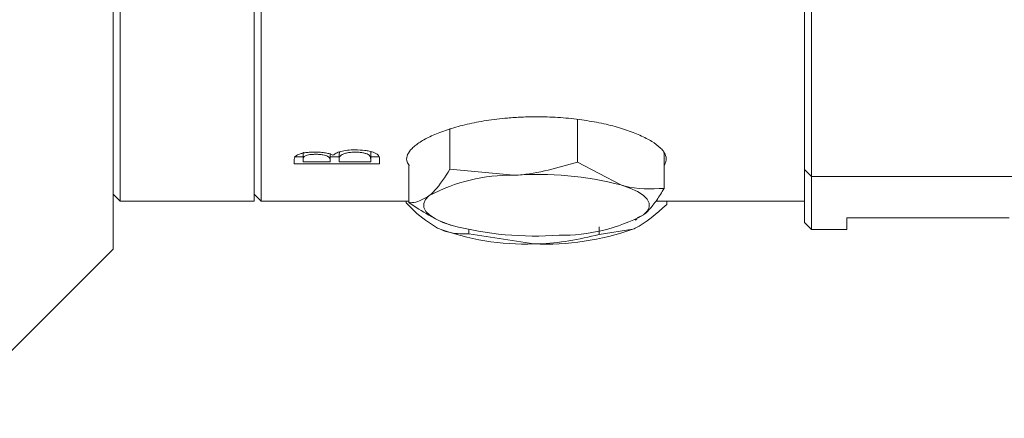
# Model space of a CAD drawing. Units: millimetres. Extents: x 0 to 639, y -1 to 558.
# Drawn here: x 382 to 396, y 117 to 122 of the extents above; entities that cross this region are included whole.
import ezdxf

# ---------------------------------------------------------------- set-up
doc = ezdxf.new("R2010")
doc.units = ezdxf.units.MM

msp = doc.modelspace()

# ---------------------------------------------------------------- linework, layer by layer
at = {"color": 7, "linetype": 'Continuous', "lineweight": 15}
for p, q in [((383.20575, 135.90886), (383.20575, 119.22886)), ((393.00575, 121.10911), (393.00575, 130.8086)), ((393.10575, 130.7586), (393.10575, 121.05911)), ((383.30575, 126.84607), (383.30575, 119.90886)), ((385.20575, 119.90886), (385.20575, 126.84607)), ((385.30575, 126.87958), (385.30575, 119.90886)), ((389.78942, 121.07374), (389.78942, 120.464)), ((393.00575, 120.35911), (393.00575, 121.10911)), ((393.10575, 121.05911), (393.10575, 120.25911)), ((387.97953, 120.93815), (387.97953, 120.36356)), ((385.8983, 120.60262), (385.8983, 120.50635)), ((386.28477, 120.58354), (386.28477, 120.48715)), ((386.4185, 120.6092), (386.40844, 120.58341)), ((386.40844, 120.58341), (386.40844, 120.48702)), ((386.85676, 120.6062), (386.85676, 120.50996)), ((391.01564, 120.61102), (391.01564, 120.08985)), ((385.8983, 120.53735), (385.77462, 120.53735)), ((385.77462, 120.50113), (385.77462, 120.44068)), ((386.98043, 120.44068), (385.77462, 120.44068)), ((385.8983, 120.50635), (385.8983, 120.4687)), ((385.8983, 120.4687), (386.28477, 120.4687)), ((386.40844, 120.53735), (386.28477, 120.53735)), ((386.28477, 120.48715), (386.28477, 120.4687)), ((386.40844, 120.48702), (386.40844, 120.4687)), ((386.40844, 120.4687), (386.85676, 120.4687)), ((386.98043, 120.53735), (386.85676, 120.53735)), ((386.85676, 120.50996), (386.85676, 120.4687)), ((386.98043, 120.52739), (386.98043, 120.44068)), ((389.78942, 120.464), (390.40253, 120.13935)), ((387.39585, 120.41014), (387.39585, 119.88897)), ((387.97953, 120.36356), (388.88447, 120.27621)), ((393.00575, 120.35911), (393.10575, 120.25911)), ((393.00575, 119.60886), (393.00575, 120.35911)), ((393.10575, 120.25911), (402.20575, 120.25911)), ((393.10575, 120.25911), (393.10575, 119.50886)), ((383.20575, 120.00886), (383.30575, 119.90886)), ((385.20575, 120.00886), (385.30575, 119.90886)), ((383.30575, 119.90886), (385.20575, 119.90886)), ((385.30575, 119.90886), (387.39585, 119.90886)), ((387.35871, 119.90886), (387.35871, 119.88531)), ((390.89723, 119.90886), (393.00575, 119.90886)), ((391.05279, 119.90886), (391.05279, 119.86247)), ((390.60306, 119.64081), (390.62796, 119.6529)), ((390.7238, 119.71498), (390.63096, 119.67322)), ((393.00575, 119.60886), (393.10575, 119.50886)), ((393.60575, 119.67294), (393.60575, 119.50886)), ((393.60575, 119.67194), (395.90575, 119.67194)), ((387.80838, 119.52532), (387.80843, 119.5253)), ((388.24571, 119.50529), (388.24571, 119.44652)), ((388.24571, 119.44652), (389.16923, 119.30324)), ((390.09275, 119.54487), (390.09275, 119.4351)), ((390.09275, 119.4351), (390.57277, 119.51122)), ((393.10575, 119.50886), (393.60575, 119.50886)), ((380.80575, 116.82886), (383.20575, 119.22886))]:
    msp.add_line(p, q, dxfattribs=at)
at = {"color": 7, "linetype": 'Continuous', "lineweight": 15, "flags": 128}
for points in [[(390.7238, 119.71498), (390.77679, 119.7698), (390.8029, 119.82602), (390.80168, 119.88269), (390.77316, 119.93882), (390.71781, 119.99347), (390.6366, 120.04569), (390.5309, 120.0946), (390.40253, 120.13935)], [(387.68769, 119.98869), (387.6347, 119.93388), (387.60859, 119.87765), (387.60981, 119.82099), (387.63833, 119.76486), (387.69368, 119.71021), (387.77489, 119.65798), (387.88059, 119.60908), (388.00896, 119.56432)]]:
    msp.add_lwpolyline(points, dxfattribs=at)
at = {"color": 7, "linetype": 'Continuous', "lineweight": 15}
for centre, radius, start, end in [((388.83683, 117.83994), 2.43673, 88.87975, 118.137678), ((389.22538, 115.56979), 4.71875, 75.554295, 94.142925), ((389.57466, 121.86373), 2.43673, 268.87975, 298.137678), ((389.04529, 122.81401), 3.51296, 249.276632, 272.021861), ((389.18611, 124.13389), 4.71875, 255.554295, 274.142925), ((389.3265, 123.08176), 3.78179, 267.616567, 289.241094)]:
    msp.add_arc(centre, radius, start, end, dxfattribs=at)
for points, knots in [([(387.40651, 120.41461), (387.393, 120.43097), (387.36889, 120.46018), (387.36401, 120.50587), (387.37187, 120.56249), (387.40648, 120.62154), (387.46594, 120.6812), (387.54168, 120.7408), (387.64108, 120.79958), (387.7621, 120.85555), (387.89698, 120.9092), (388.05132, 120.9584), (388.22137, 121.00107), (388.35569, 121.02942), (388.49579, 121.05382), (388.64274, 121.07418), (388.77732, 121.08816), (388.93019, 121.09971), (389.06742, 121.1059), (389.17102, 121.10657), (389.20575, 121.1068)], [0, 0, 0, 0, 0.06193305, 0.11057764, 0.15723047, 0.25212357, 0.30047619, 0.3471266, 0.44199715, 0.49032715, 0.53723855, 0.63264571, 0.68125509, 0.72828914, 0.77565152, 0.8240526, 0.8728141, 0.90436345, 0.96794164, 1, 1, 1, 1]), ([(389.20575, 121.1068), (389.25637, 121.10634), (389.35796, 121.10541), (389.51059, 121.09787), (389.66286, 121.08573), (389.81149, 121.06875), (390.00301, 121.04034), (390.18431, 121.00355), (390.35092, 120.95979), (390.50708, 120.91184), (390.64588, 120.85845), (390.76352, 120.80162), (390.8666, 120.74302), (390.94675, 120.68265), (391.00141, 120.62266), (391.03911, 120.56346), (391.05036, 120.5061), (391.03798, 120.4545), (391.02238, 120.43149), (391.01564, 120.42155)], [0, 0, 0, 0, 0.04717503, 0.09467936, 0.14322101, 0.19212031, 0.23929498, 0.33523648, 0.3841148, 0.43148532, 0.52782633, 0.57691161, 0.62440356, 0.72101265, 0.77024892, 0.81752736, 0.91370508, 0.96272143, 1, 1, 1, 1]), ([(385.77462, 120.50113), (385.77641, 120.51339), (385.77999, 120.53786), (385.82034, 120.56857), (385.8798, 120.58827), (385.93739, 120.599), (385.99179, 120.6037), (386.03643, 120.60557), (386.05899, 120.60571), (386.07028, 120.60577)], [0, 0, 0, 0, 0.250344275, 0.49958675, 0.625062277, 0.749624843, 0.874652487, 0.937317914, 1, 1, 1, 1]), ([(386.07632, 120.57453), (386.06912, 120.57448), (386.05474, 120.57438), (386.02628, 120.57318), (385.99207, 120.57002), (385.9566, 120.56274), (385.92239, 120.54952), (385.9013, 120.52979), (385.8993, 120.51418), (385.8983, 120.50635)], [0, 0, 0, 0, 0.06265548, 0.12528215, 0.25027327, 0.37195762, 0.50013224, 0.74962215, 1, 1, 1, 1]), ([(386.07028, 120.60577), (386.09619, 120.60524), (386.148, 120.60416), (386.22, 120.59475), (386.27049, 120.58284), (386.30276, 120.57123), (386.31572, 120.56488), (386.32221, 120.5617)], [0, 0, 0, 0, 0.24991388, 0.49977842, 0.7495036, 0.87471337, 1, 1, 1, 1]), ([(386.28477, 120.48715), (386.28377, 120.49679), (386.28176, 120.51604), (386.26001, 120.54072), (386.22265, 120.55818), (386.18093, 120.56821), (386.13026, 120.57375), (386.09431, 120.57427), (386.07632, 120.57453)], [0, 0, 0, 0, 0.250478583, 0.500346802, 0.629471988, 0.750050663, 0.874918406, 1, 1, 1, 1]), ([(386.32221, 120.5617), (386.33528, 120.57145), (386.36138, 120.59093), (386.43054, 120.6162), (386.52446, 120.63476), (386.59784, 120.63673), (386.63453, 120.63771)], [0, 0, 0, 0, 0.25058711, 0.50074014, 0.75032373, 1, 1, 1, 1]), ([(386.63743, 120.60577), (386.61483, 120.60506), (386.56961, 120.60364), (386.51069, 120.59297), (386.46552, 120.57828), (386.40438, 120.54338), (386.40664, 120.51204), (386.40844, 120.48702)], [0, 0, 0, 0, 0.124866735, 0.249886196, 0.374218037, 0.500396339, 1, 1, 1, 1]), ([(386.63453, 120.63771), (386.68312, 120.63624), (386.75613, 120.63404), (386.83907, 120.61866), (386.90877, 120.59917), (386.97036, 120.56774), (386.97707, 120.54086), (386.98043, 120.52739)], [0, 0, 0, 0, 0.24940636, 0.37473643, 0.50016342, 0.74974856, 1, 1, 1, 1]), ([(386.85676, 120.50996), (386.85659, 120.51322), (386.85632, 120.51839), (386.85539, 120.52881), (386.8501, 120.54632), (386.83308, 120.56771), (386.78892, 120.58566), (386.74593, 120.59652), (386.69451, 120.60441), (386.65646, 120.60532), (386.63743, 120.60577)], [0, 0, 0, 0, 0.07925875, 0.12537248, 0.25072596, 0.49997343, 0.6248124, 0.75017558, 0.87509347, 1, 1, 1, 1]), ([(388.88447, 120.27621), (388.90592, 120.27754), (389.21151, 120.29645), (389.51097, 120.38327), (389.78942, 120.464)], [0, 0, 0, 0, 0.0701852, 1, 1, 1, 1]), ([(387.68769, 119.98869), (387.71423, 120.01231), (387.81301, 120.10023), (387.90919, 120.25232), (387.97953, 120.36356)], [0, 0, 0, 0, 0.268633605, 1, 1, 1, 1]), ([(390.40253, 120.13935), (390.41706, 120.13506), (390.6241, 120.07384), (390.82699, 120.08214), (391.01564, 120.08985)], [0, 0, 0, 0, 0.0701852, 1, 1, 1, 1]), ([(391.01564, 120.08985), (390.98087, 120.03329), (390.91104, 119.91969), (390.82622, 119.81332), (390.76358, 119.74892), (390.73707, 119.7263), (390.7238, 119.71498)], [0, 0, 0, 0, 0.36422765, 0.73154353, 0.86563853, 1, 1, 1, 1]), ([(387.35871, 119.88531), (387.39594, 119.84612), (387.5405, 119.69397), (387.6907, 119.59892), (387.80221, 119.52834)], [0, 0, 0, 0, 0.25755135, 1, 1, 1, 1]), ([(387.39585, 119.88897), (387.42035, 119.88812), (387.51548, 119.88484), (387.61431, 119.94444), (387.68769, 119.98869)], [0, 0, 0, 0, 0.25755135, 1, 1, 1, 1]), ([(388.00896, 119.56432), (387.99443, 119.5689), (387.78739, 119.63403), (387.5845, 119.76613), (387.39585, 119.88897)], [0, 0, 0, 0, 0.0701852, 1, 1, 1, 1]), ([(390.57277, 119.51122), (390.58414, 119.51642), (390.74624, 119.59054), (390.90509, 119.73145), (391.05279, 119.86247)], [0, 0, 0, 0, 0.0701852, 1, 1, 1, 1]), ([(387.80221, 119.52834), (387.84253, 119.51044), (387.99265, 119.44378), (388.13881, 119.44536), (388.24571, 119.44652)], [0, 0, 0, 0, 0.26863361, 1, 1, 1, 1]), ([(389.16923, 119.30324), (389.19112, 119.30324), (389.50298, 119.30327), (389.80859, 119.37158), (390.09275, 119.4351)], [0, 0, 0, 0, 0.0701852, 1, 1, 1, 1])]:
    msp.add_open_spline(points, degree=3, knots=knots, dxfattribs=at)

doc.saveas('drawing.dxf')
